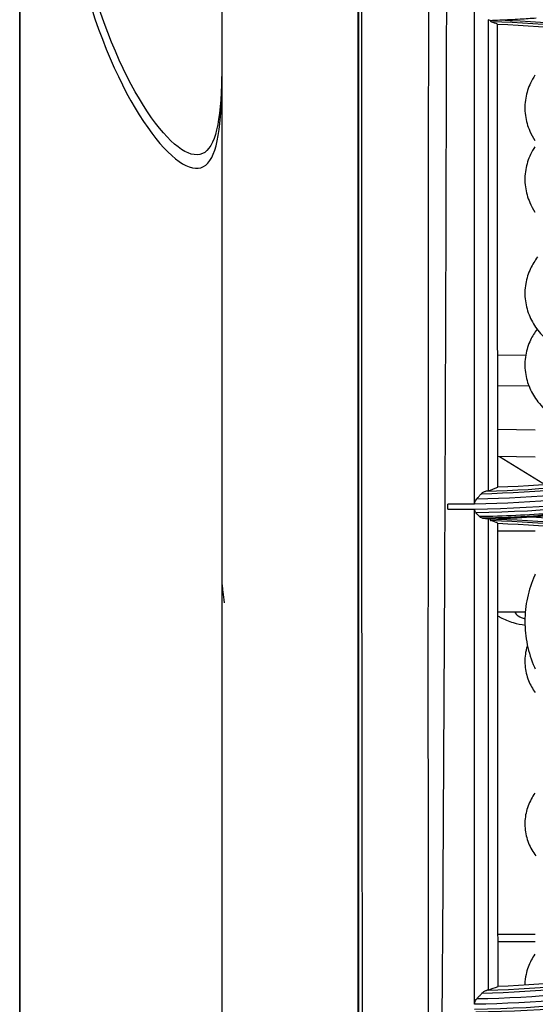
# Model space of a CAD drawing. Units: millimetres. Extents: x 0 to 8976, y -21 to 3467.
# Drawn here: x 658 to 696, y 1880 to 1953 of the extents above; entities that cross this region are included whole.
import ezdxf

# ---------------------------------------------------------------- set-up
doc = ezdxf.new("R2010")
doc.units = ezdxf.units.MM
doc.layers.add('LG-Product', color=3, linetype='Continuous')

msp = doc.modelspace()

# ---------------------------------------------------------------- linework, layer by layer
at = {"layer": 'LG-Product', "color": 3, "linetype": 'Continuous'}
for p, q in [((693.457, 1928.419), (695.538, 1928.383)), ((695.802, 1926.078), (693.458, 1926.119)), ((696.25, 1922.824), (693.459, 1922.873)), ((696.25, 1920.824), (693.459, 1920.873)), ((693.585, 1920.87), (696.801, 1918.903)), ((693.462, 1915.352), (696.25, 1915.352)), ((693.464, 1909.352), (695.55, 1909.352)), ((693.482, 1885.473), (696.25, 1885.473)), ((696.25, 1884.888), (693.482, 1884.888))]:
    msp.add_line(p, q, dxfattribs=at)
msp.add_ellipse((696.2, 1909.488), major_axis=(1.5, 0), ratio=0.5, start_param=3.324001, end_param=4.212286, dxfattribs=at)
for points, degree, knots in [([(658, 1814.711), (658, 1814.961), (658, 1815.228), (658, 1817.227), (658, 1819.751), (658, 1821.302), (658, 1823.255), (658, 1825.295), (658, 1828.016), (658, 1833.335), (658, 1840.882), (658, 1848.371), (658, 1857.649), (658, 1866.957), (658, 1877.403), (658, 1888.259), (658, 1899.536), (658, 1908.675), (658, 1922.764), (658, 1933.635), (658, 1946.233), (658, 1955.904), (658, 1969.727), (658, 1973.175), (658, 1981.478), (658, 1987.745), (658, 1991.729)], 2, [0, 0, 0, 0.016245, 0.016245, 0.115446, 0.115446, 0.165047, 0.165047, 0.214647, 0.214647, 0.313848, 0.313848, 0.413049, 0.413049, 0.51225, 0.51225, 0.611451, 0.611451, 0.710652, 0.710652, 0.809853, 0.809853, 0.909054, 0.909054, 0.958655, 0.958655, 1, 1, 1]), ([(658.028, 1827.294), (658.031, 1831.069), (658.028, 1835.515), (658.028, 1845.688), (658.028, 1851.376), (658.029, 1860.538), (658.029, 1863.709), (658.029, 1870.293), (658.03, 1873.728), (658.031, 1884.216), (658.034, 1891.463), (658.037, 1906.527), (658.039, 1914.308), (658.041, 1929.76), (658.042, 1937.495), (658.044, 1960.72), (658.045, 1976.229), (658.044, 1991.729)], 3, [0, 0, 0, 0, 0.125, 0.125, 0.25, 0.25, 0.3125, 0.3125, 0.375, 0.375, 0.5, 0.5, 0.625, 0.625, 0.75, 0.75, 1, 1, 1, 1]), ([(673, 1988.524), (673, 1978.136), (673, 1967.761), (673, 1947.039), (673, 1936.695), (673, 1916.057), (673, 1905.728), (673, 1885.341), (673, 1875.304), (673, 1865.434)], 3, [0, 0, 0, 0, 0.25, 0.25, 0.5, 0.5, 0.75, 0.75, 1, 1, 1, 1]), ([(660.91, 1970.229), (660.932, 1964.724), (661.753, 1959.392), (664.391, 1950.504), (666.169, 1947.006), (669.437, 1942.653), (670.913, 1941.767), (672.692, 1943.171), (673, 1945.443), (673, 1949.04)], 3, [0, 0, 0, 0, 0.25, 0.25, 0.5, 0.5, 0.75, 0.75, 1, 1, 1, 1]), ([(673, 1950.34), (673, 1946.707), (672.724, 1944.353), (671.055, 1942.743), (669.651, 1943.512), (666.505, 1947.647), (664.779, 1951.045), (662.225, 1959.64), (661.414, 1964.851), (661.391, 1970.229)], 3, [0, 0, 0, 0, 0.25, 0.25, 0.5, 0.5, 0.75, 0.75, 1, 1, 1, 1]), ([(683.091, 1968.75), (683.091, 1942.853), (683.091, 1916.943), (683.093, 1885.232), (683.093, 1878.948), (683.094, 1866.534), (683.094, 1860.414), (683.094, 1848.184), (683.094, 1842.068), (683.093, 1832.74), (683.092, 1829.605), (683.092, 1823.247), (683.091, 1819.981), (683.091, 1816.75)], 3, [0, 0, 0, 0, 0.5, 0.5, 0.625, 0.625, 0.75, 0.75, 0.875, 0.875, 0.9375, 0.9375, 1, 1, 1, 1]), ([(683.131, 1821.7), (683.134, 1833.906), (683.148, 1845.265), (683.152, 1862.462), (683.151, 1868.22), (683.156, 1879.854), (683.155, 1885.728), (683.158, 1915.303), (683.162, 1939.55), (683.159, 1963.758)], 3, [0, 0, 0, 0, 0.25, 0.25, 0.375, 0.375, 0.5, 0.5, 1, 1, 1, 1]), ([(683.354, 1963.75), (683.338, 1939.542), (683.354, 1915.289), (683.397, 1885.703), (683.409, 1879.827), (683.424, 1868.187), (683.434, 1862.427), (683.462, 1850.956), (683.481, 1845.241), (683.512, 1836.54), (683.523, 1833.617), (683.537, 1827.698), (683.539, 1824.656), (683.539, 1821.65)], 3, [0, 0, 0, 0, 0.5, 0.5, 0.625, 0.625, 0.75, 0.75, 0.875, 0.875, 0.9375, 0.9375, 1, 1, 1, 1]), ([(688.619, 1821.65), (688.611, 1824.669), (688.589, 1827.682), (688.565, 1833.558), (688.534, 1836.45), (688.473, 1845.06), (688.449, 1850.687), (688.348, 1862.074), (688.354, 1867.815), (688.332, 1879.45), (688.324, 1885.326), (688.307, 1903.077), (688.315, 1915.12), (688.331, 1939.352), (688.342, 1951.572), (688.349, 1963.75)], 3, [0, 0, 0, 0, 0.0625, 0.0625, 0.125, 0.125, 0.25, 0.25, 0.375, 0.375, 0.5, 0.5, 0.75, 0.75, 1, 1, 1, 1]), ([(689.666, 1963.733), (689.651, 1951.491), (689.617, 1939.308), (689.528, 1915.059), (689.469, 1903.013), (689.329, 1879.355), (689.212, 1867.723), (689.12, 1844.982), (688.92, 1833.847), (688.883, 1821.646)], 3, [0, 0, 0, 0, 0.25, 0.25, 0.5, 0.5, 0.75, 0.75, 1, 1, 1, 1]), ([(691.75, 1917.348), (691.75, 1918.668), (691.75, 1925.802), (691.75, 1938.048), (691.75, 1948.952), (691.75, 1954.042)], 3, [0, 0, 0, 0, 0.108247, 0.584603, 1, 1, 1, 1]), ([(692.75, 1953.251), (692.75, 1947.469), (692.75, 1941.661), (692.75, 1929.99), (692.75, 1924.09), (692.75, 1918.319)], 3, [0, 0, 0, 0, 0.5, 0.5, 1, 1, 1, 1]), ([(692.903, 1953.201), (692.912, 1953.178), (692.923, 1953.159), (692.95, 1953.118), (692.969, 1953.102), (692.988, 1953.094)], 3, [0, 0, 0, 0, 0.39337, 0.39337, 1, 1, 1, 1]), ([(693.624, 1953.228), (694.122, 1953.249), (694.62, 1953.274), (695.518, 1953.327), (695.919, 1953.354), (696.319, 1953.384)], 3, [0, 0, 0, 0, 0.552631, 0.552631, 1, 1, 1, 1]), ([(696.218, 1949.13), (696.098, 1948.947), (695.797, 1948.415), (695.472, 1947.417), (695.447, 1946.17), (695.755, 1945.102), (696.077, 1944.516), (696.223, 1944.293)], 3, [0, 0, 0, 0, 0.129063, 0.358648, 0.607676, 0.842934, 1, 1, 1, 1]), ([(696.218, 1943.831), (696.098, 1943.648), (695.797, 1943.116), (695.472, 1942.117), (695.447, 1940.87), (695.755, 1939.803), (696.077, 1939.216), (696.223, 1938.993)], 3, [0, 0, 0, 0, 0.129063, 0.358648, 0.607676, 0.842934, 1, 1, 1, 1]), ([(696.421, 1935.665), (696.218, 1935.396), (695.834, 1934.775), (695.472, 1933.663), (695.447, 1932.416), (695.791, 1931.224), (696.421, 1930.183), (697.309, 1929.275), (698.269, 1928.622), (698.949, 1928.28), (699.203, 1928.165)], 3, [0, 0, 0, 0, 0.109784, 0.236955, 0.374896, 0.505209, 0.633805, 0.768955, 0.916713, 1, 1, 1, 1]), ([(696.382, 1930.312), (696.195, 1930.059), (695.827, 1929.455), (695.472, 1928.364), (695.447, 1927.117), (695.791, 1925.924), (696.329, 1925.037), (696.748, 1924.563), (696.916, 1924.394)], 3, [0, 0, 0, 0, 0.14574, 0.326417, 0.522395, 0.707537, 0.890239, 1, 1, 1, 1]), ([(692.081, 1916.435), (693.896, 1916.467), (695.711, 1916.547), (698.5, 1916.744), (699.477, 1916.828), (702.408, 1917.121), (704.358, 1917.373), (706.782, 1917.76), (707.266, 1917.841), (709.68, 1918.262), (711.603, 1918.656), (714.466, 1919.33), (715.417, 1919.568), (718.236, 1920.317), (720.094, 1920.869), (721.935, 1921.471), (721.935, 1921.471), (721.935, 1921.471)], 3, [0, 0, 0, 0, 0.179184, 0.179184, 0.275939, 0.275939, 0.469894, 0.469894, 0.518265, 0.518265, 0.711912, 0.711912, 0.808675, 0.808675, 0.999998, 0.999998, 1, 1, 1, 1]), ([(692.221, 1918.09), (692.27, 1918.145), (692.326, 1918.19), (692.449, 1918.26), (692.518, 1918.284), (692.587, 1918.295)], 3, [0, 0, 0, 0, 0.465975, 0.465975, 1, 1, 1, 1]), ([(691.751, 1917.348), (691.751, 1917.39), (691.756, 1917.434), (691.777, 1917.517), (691.792, 1917.556), (691.836, 1917.645), (691.869, 1917.691), (691.904, 1917.731)], 3, [0, 0, 0, 0, 0.293962, 0.293962, 0.5857, 0.5857, 1, 1, 1, 1]), ([(691.904, 1917.731), (691.957, 1917.791), (692.011, 1917.851), (692.116, 1917.971), (692.169, 1918.03), (692.221, 1918.09)], 3, [0, 0, 0, 0, 0.504649, 0.504649, 1, 1, 1, 1]), ([(691.75, 1880.261), (691.75, 1882.434), (691.75, 1890.24), (691.75, 1902.472), (691.75, 1912.612), (691.75, 1916.976)], 3, [0, 0, 0, 0, 0.181444, 0.648809, 1, 1, 1, 1]), ([(691.85, 1916.698), (691.825, 1916.727), (691.803, 1916.761), (691.769, 1916.84), (691.757, 1916.885), (691.751, 1916.947), (691.751, 1916.962), (691.751, 1916.977)], 3, [0, 0, 0, 0, 0.43206, 0.43206, 0.869444, 0.869444, 1, 1, 1, 1]), ([(692.081, 1916.435), (692.043, 1916.478), (692.005, 1916.522), (691.928, 1916.61), (691.889, 1916.654), (691.85, 1916.698)], 3, [0, 0, 0, 0, 0.496449, 0.496449, 1, 1, 1, 1]), ([(692.341, 1916.304), (692.282, 1916.31), (692.224, 1916.328), (692.139, 1916.379), (692.108, 1916.404), (692.081, 1916.435)], 3, [0, 0, 0, 0, 0.616708, 0.616708, 1, 1, 1, 1]), ([(692.75, 1916.261), (692.75, 1910.305), (692.75, 1904.452), (692.75, 1897.266), (692.75, 1895.835), (692.75, 1892.986), (692.75, 1891.497), (692.75, 1887.103), (692.75, 1884.197), (692.75, 1881.314)], 3, [0, 0, 0, 0, 0.5, 0.5, 0.625, 0.625, 0.75, 0.75, 1, 1, 1, 1]), ([(692.88, 1916.218), (692.895, 1916.181), (692.912, 1916.153), (692.94, 1916.125), (692.95, 1916.118), (692.961, 1916.114)], 3, [0, 0, 0, 0, 0.65249, 0.65249, 1, 1, 1, 1]), ([(695.96, 1916.376), (695.489, 1916.342), (695.016, 1916.313), (694.156, 1916.268), (693.769, 1916.251), (693.382, 1916.236)], 3, [0, 0, 0, 0, 0.551083, 0.551083, 1, 1, 1, 1]), ([(697.86, 1916.511), (697.528, 1916.486), (697.195, 1916.462), (696.561, 1916.417), (696.26, 1916.397), (695.96, 1916.376)], 3, [0, 0, 0, 0, 0.52391, 0.52391, 1, 1, 1, 1]), ([(717.407, 1912.224), (717.407, 1912.224), (717.407, 1912.224), (716.007, 1912.685), (714.595, 1913.109), (711.754, 1913.884), (710.325, 1914.235), (707.007, 1914.96), (705.111, 1915.309), (701.302, 1915.882), (699.386, 1916.105), (696.965, 1916.305), (696.463, 1916.343), (695.96, 1916.376)], 3, [0, 0, 0, 0, 0.000003, 0.000003, 0.202016, 0.202016, 0.403485, 0.403485, 0.667289, 0.667289, 0.931086, 0.931086, 1, 1, 1, 1]), ([(696.242, 1912.141), (696.231, 1912.115), (695.978, 1911.555), (695.604, 1910.41), (695.414, 1908.657), (695.59, 1906.905), (695.96, 1905.74), (696.218, 1905.162), (696.238, 1905.119)], 3, [0, 0, 0, 0, 0.011753, 0.254192, 0.496355, 0.738309, 0.980142, 1, 1, 1, 1]), ([(673.011, 1911.353), (673.031, 1911.185), (673.05, 1911.016), (673.1, 1910.577), (673.13, 1910.305), (673.161, 1910.034)], 3, [0, 0, 0, 0, 0.382826, 0.382826, 1, 1, 1, 1]), ([(693.453, 1909.065), (693.522, 1909.022), (693.884, 1908.812), (694.553, 1908.542), (695.192, 1908.414), (695.496, 1908.378)], 3, [0, 0, 0, 0, 0.113092, 0.583642, 1, 1, 1, 1]), ([(695.651, 1906.826), (695.616, 1906.713), (695.491, 1906.242), (695.431, 1905.356), (695.694, 1904.272), (696.047, 1903.642), (696.243, 1903.367)], 3, [0, 0, 0, 0, 0.0977, 0.400379, 0.714889, 1, 1, 1, 1]), ([(696.221, 1895.921), (696.121, 1895.778), (695.835, 1895.317), (695.508, 1894.451), (695.431, 1893.305), (695.7, 1892.197), (696.07, 1891.549), (696.285, 1891.258)], 3, [0, 0, 0, 0, 0.106908, 0.330153, 0.549969, 0.778378, 1, 1, 1, 1]), ([(692.024, 1879.447), (692.305, 1879.452), (692.587, 1879.458), (694.667, 1879.511), (696.466, 1879.603), (699.157, 1879.813), (700.052, 1879.895), (701.843, 1880.083), (702.738, 1880.189), (704.525, 1880.425), (705.417, 1880.555), (706.751, 1880.768), (707.194, 1880.842), (709.408, 1881.225), (711.171, 1881.58), (713.797, 1882.181), (714.67, 1882.393), (717.689, 1883.169), (719.821, 1883.792), (721.929, 1884.481), (721.929, 1884.481), (721.929, 1884.481)], 3, [0, 0, 0, 0, 0.027693, 0.027693, 0.204851, 0.204851, 0.293381, 0.293381, 0.3821, 0.3821, 0.470889, 0.470889, 0.515149, 0.515149, 0.69232, 0.69232, 0.780856, 0.780856, 0.999998, 0.999998, 1, 1, 1, 1]), ([(696.221, 1883.969), (696.121, 1883.826), (695.835, 1883.366), (695.553, 1882.618), (695.481, 1882), (695.476, 1881.757)], 3, [0, 0, 0, 0, 0.225476, 0.696314, 1, 1, 1, 1]), ([(691.927, 1880.682), (691.986, 1880.748), (692.045, 1880.813), (692.161, 1880.942), (692.218, 1881.006), (692.275, 1881.07)], 3, [0, 0, 0, 0, 0.506349, 0.506349, 1, 1, 1, 1]), ([(692.275, 1881.07), (692.326, 1881.127), (692.382, 1881.174), (692.504, 1881.251), (692.571, 1881.279), (692.652, 1881.299), (692.667, 1881.301), (692.682, 1881.304)], 3, [0, 0, 0, 0, 0.425054, 0.425054, 0.894745, 0.894745, 1, 1, 1, 1]), ([(691.75, 1880.281), (691.752, 1880.324), (691.76, 1880.369), (691.785, 1880.454), (691.802, 1880.495), (691.852, 1880.589), (691.889, 1880.639), (691.927, 1880.682)], 3, [0, 0, 0, 0, 0.290296, 0.290296, 0.577996, 0.577996, 1, 1, 1, 1])]:
    msp.add_open_spline(points, degree=degree, knots=knots, dxfattribs=at)
for points in [[(692.903, 1953.201), (692.852, 1953.217), (692.801, 1953.234), (692.75, 1953.251)], [(692.903, 1953.201), (693.143, 1953.209), (693.384, 1953.218), (693.624, 1953.228)], [(693.624, 1953.228), (701.662, 1952.921), (709.653, 1951.481), (717.307, 1948.977)], [(693.451, 1952.915), (693.297, 1952.975), (693.142, 1953.035), (692.988, 1953.094)], [(717.257, 1948.832), (709.38, 1951.407), (701.227, 1952.838), (692.988, 1953.094)], [(693.451, 1952.915), (701.545, 1952.621), (709.474, 1951.205), (717.206, 1948.675)], [(693.46, 1918.586), (693.456, 1929.954), (693.453, 1941.419), (693.451, 1952.915)], [(692.587, 1918.295), (700.973, 1918.517), (709.32, 1919.968), (717.29, 1922.574)], [(717.206, 1922.827), (709.48, 1920.298), (701.555, 1918.882), (693.46, 1918.586)], [(691.75, 1916.977), (701.997, 1917.122), (711.994, 1918.793), (721.741, 1921.999)], [(691.904, 1917.731), (700.57, 1917.887), (709.21, 1919.35), (717.441, 1922.058)], [(717.344, 1922.39), (709.242, 1919.74), (700.747, 1918.28), (692.221, 1918.09)], [(717.553, 1921.701), (709.239, 1918.963), (700.508, 1917.49), (691.75, 1917.348)], [(721.837, 1921.727), (712.206, 1918.564), (702.028, 1916.852), (691.85, 1916.698)], [(721.983, 1921.34), (712.433, 1918.218), (702.402, 1916.507), (692.341, 1916.304)], [(692.75, 1918.319), (692.696, 1918.311), (692.641, 1918.303), (692.587, 1918.295)], [(692.75, 1918.319), (692.987, 1918.407), (693.223, 1918.496), (693.46, 1918.586)], [(691.75, 1917.348), (691.084, 1917.337), (690.417, 1917.336), (689.75, 1917.337)], [(689.75, 1916.967), (689.75, 1917.09), (689.75, 1917.214), (689.75, 1917.337)], [(689.75, 1916.967), (690.417, 1916.966), (691.085, 1916.967), (691.75, 1916.977)], [(692.341, 1916.304), (692.477, 1916.289), (692.614, 1916.275), (692.75, 1916.261)], [(692.88, 1916.218), (692.837, 1916.232), (692.793, 1916.246), (692.75, 1916.261)], [(693.382, 1916.236), (693.215, 1916.229), (693.048, 1916.223), (692.88, 1916.218)], [(693.461, 1915.918), (693.294, 1915.984), (693.128, 1916.049), (692.961, 1916.114)], [(717.261, 1911.85), (709.382, 1914.426), (701.219, 1915.86), (692.961, 1916.114)], [(693.382, 1916.236), (701.511, 1915.947), (709.585, 1914.503), (717.309, 1911.976)], [(693.461, 1915.918), (701.557, 1915.623), (709.483, 1914.206), (717.206, 1911.678)], [(693.485, 1881.585), (693.475, 1892.842), (693.466, 1904.328), (693.461, 1915.918)], [(717.347, 1885.372), (709.277, 1882.732), (700.793, 1881.266), (692.275, 1881.07)], [(692.682, 1881.304), (701.046, 1881.534), (709.366, 1882.99), (717.29, 1885.581)], [(717.207, 1885.826), (709.498, 1883.302), (701.582, 1881.883), (693.485, 1881.585)], [(691.749, 1879.909), (701.939, 1880.053), (712.087, 1881.758), (721.742, 1884.933)], [(717.565, 1884.62), (709.262, 1881.881), (700.522, 1880.404), (691.75, 1880.261)], [(721.832, 1884.701), (712.21, 1881.543), (702.023, 1879.824), (691.83, 1879.673)], [(691.927, 1880.682), (700.596, 1880.841), (709.233, 1882.307), (717.442, 1885.01)], [(721.976, 1884.371), (712.412, 1881.246), (702.344, 1879.531), (692.24, 1879.338)], [(692.75, 1881.314), (692.727, 1881.311), (692.704, 1881.307), (692.682, 1881.304)], [(692.75, 1881.314), (692.995, 1881.403), (693.24, 1881.494), (693.485, 1881.585)]]:
    msp.add_open_spline(points, degree=3, dxfattribs=at)

doc.saveas('drawing.dxf')
